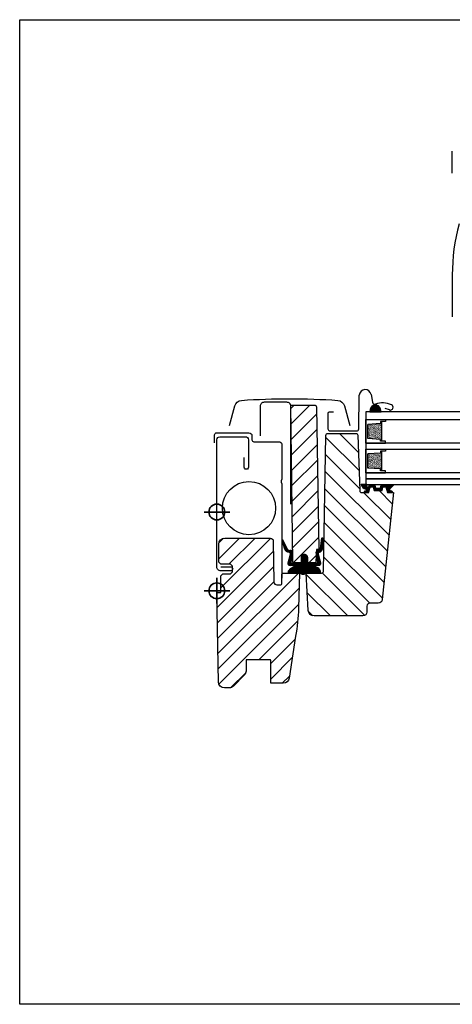
# Model space of a CAD drawing. Units: millimetres. Extents: x 28702 to 34098, y -606 to 6248.
# Drawn here: x 29609 to 29829, y -543 to -43 of the extents above; entities that cross this region are included whole.
import ezdxf

# ---------------------------------------------------------------- set-up
doc = ezdxf.new("R2010")
doc.units = ezdxf.units.MM
doc.header["$LTSCALE"] = 30
for name, color, linetype, lineweight in [('%%p zero', 10, 'Continuous', 35), ('-40', 160, 'Continuous', 35), ('VELUX-HATCH.', 30, 'Continuous', 9)]:
    doc.layers.add(name, color=color, linetype=linetype, lineweight=lineweight)
for name, color, linetype in [('C13', 6, 'Continuous'), ('VELUX-GLASS', 254, 'Continuous'), ('VELUX-WINDOW.', 1, 'Continuous'), ('VELUX_FLASHING', 4, 'Continuous'), ('VELUX_GASKET', 1, 'Continuous'), ('VELUX_ROOFWINDOW', 2, 'Continuous')]:
    doc.layers.add(name, color=color, linetype=linetype)

# ---------------------------------------------------------------- blocks, each defined once
blk = doc.blocks.new('těsnění12')
at = {"layer": 'VELUX-GLASS'}
h = blk.add_hatch(dxfattribs=at)
h.set_pattern_fill('AR-SAND', color=256, scale=0.01, style=0)
h.set_pattern_definition([(37.50000000000001, (0, 0), (-0.01600031295984046, 0.4894132373293424), [0, -0.38608, 0, -0.4318, 0, -0.41275]), (7.499999999999999, (0, 0), (0.4495232831380027, 0.7168251005683542), [0, -0.20828, 0, -0.34798, 0, -0.13335]), (327.5, (-0.31242, 0), (0.790992370241458, 0.001437184678545691), [0, -0.127, 0, -0.4572, 0, -0.5969]), (317.5, (-0.31242, 0), (0.7635564524722972, 0.2229293232572162), [0, -0.0635, 0, -0.29972, 0, -0.3429])])
h.paths.add_polyline_path([(2764.80190012278, 1177.275340655316), (2771.277022321074, 1176.876064651118), (2771.277022321074, 1175.876064651118), (2771.80190012278, 1175.876064651118), (2771.80190012278, 1185.876064651118), (2771.277022321074, 1185.876064651118), (2771.277022321074, 1184.876064651118), (2764.80190012278, 1184.476788646921)])
for points in [[(2763.80190012278, 1174.876064651118), (2763.80190012278, 1186.876064651118), (2773.80190012278, 1186.876064651118), (2773.80190012278, 1185.876064651118)], [(2763.80190012278, 1186.876064651118), (2763.80190012278, 1174.876064651118), (2773.80190012278, 1174.876064651118), (2773.80190012278, 1175.876064651118)], [(2773.80190012278, 1185.876064651118), (2771.80190012278, 1185.876064651118), (2771.277022321074, 1185.876064651118), (2771.277022321074, 1184.876064651118), (2764.80190012278, 1184.476788646921)], [(2771.80190012278, 1185.876064651118), (2771.80190012278, 1175.876064651118)], [(2764.80190012278, 1177.275340655316), (2764.80190012278, 1184.476788646921)], [(2773.80190012278, 1175.876064651118), (2771.80190012278, 1175.876064651118), (2771.277022321074, 1175.876064651118), (2771.277022321074, 1176.876064651118), (2764.80190012278, 1177.275340655316)]]:
    blk.add_lwpolyline(points, dxfattribs=at)

msp = doc.modelspace()

# ---------------------------------------------------------------- hatches: boundary and pattern name
at = {"layer": 'VELUX-GLASS'}
h = msp.add_hatch(dxfattribs=at)
h.set_pattern_fill('ANSI31', color=256, scale=0.05, style=0)
h.set_pattern_definition([(45, (28997.31567133104, 88.9796517424229), (-0.1122532015133644, 0.1122532015133644), [])])
edge = h.paths.add_edge_path()
edge.add_arc((29792.03973673371, -280.9871600925368), 0.1999999999999679, 270, 344.9999999972213, ccw=False)
edge.add_line((29792.03973673371, -281.187160092536), (29790.13111105372, -281.187160092536))
edge.add_arc((29790.13111105372, -280.9871600925368), 0.1999999999991928, 195.0000000027786, 270, ccw=False)
edge.add_line((29789.93792588847, -281.0389239015667), (29789.61544163508, -279.8353962835054))
edge.add_arc((29789.42225646982, -279.8871600925353), 0.1999999999999826, 15.00000000279438, 90)
edge.add_line((29789.42225646982, -279.687160092536), (29787.56116640291, -279.687160092536))
edge.add_arc((29787.56116640291, -279.8871600925365), 0.2000000000004434, 90, 156.4218215215492)
edge.add_arc((29787.10290883341, -279.6871600925346), 0.3000000000017799, 190.6151078508247, 336.4218215218626, ccw=False)
edge.add_arc((29786.64001211971, -279.7683886200131), 0.1700250178025057, 8.784297367015162, 170.8000000001587)
edge.add_line((29786.47217425866, -279.7412048182296), (29786.37002156035, -280.3719146255344))
edge.add_arc((29785.89853514852, -280.2955504900302), 0.4776305242938582, 256.8554919477298, 350.7999999997358, ccw=False)
edge.add_arc((29785.86965260159, -280.3121474494083), 0.455551616133295, 159.8467746715446, 259.9197011714643, ccw=False)
edge.add_arc((29784.19938829914, -279.7731812075658), 1.299999831838628, 342.910983895661, 381.9540224013105)
edge.add_line((29785.40511755506, -279.2871600926073), (29782.45132287141, -279.2871600926073))
edge.add_arc((29785.63045704573, -278.3756008938917), 3.307239675482745, 195.9992863010088, 255.5411022480644)
edge.add_arc((29784.67008240082, -282.0596311050429), 0.5000000000029913, -84.99999999974108, 74.38272337053809, ccw=False)
edge.add_line((29784.71366027219, -282.5577284540914), (29784.29184602234, -282.5946324190691))
edge.add_arc((29784.43505312259, -282.9283577540751), 0.3631540620516308, 113.2249771334609, 261.1211347145481)
edge.add_line((29784.37900176509, -283.2871600925673), (29786.2390732714, -283.2871600926037))
edge.add_arc((29786.24355724668, -283.2271254859596), 0.06020182745706905, 265.7285184330753, 388.5747025673143)
edge.add_line((29786.296426145, -283.1983307013752), (29787.02386994161, -280.5543753869597))
edge.add_arc((29787.08837614558, -280.5498559009574), 0.06466433409015346, 104.1737156563251, 184.0077542048874, ccw=False)
edge.add_line((29787.07254226675, -280.4871600926081), (29788.56241881958, -280.4871600926081))
edge.add_arc((29789.90004284385, -279.9270751030746), 1.450149380512764, 202.7198555993691, 216.290864123569)
edge.add_line((29788.73118956947, -280.7853962835097), (29789.10327178634, -282.1233595264594))
edge.add_arc((29789.36636882858, -282.002386773791), 0.2895763466228356, 204.6931033456965, 259.5500128340041)
edge.add_line((29789.31384628623, -282.2871600925346), (29792.8570015012, -282.28716009248))
edge.add_arc((29792.83151740479, -282.0172445738081), 0.2711158910685018, 275.393597215616, 352.8223361205951)
edge.add_line((29793.1005086923, -282.0511195444296), (29793.50056260445, -280.5732047804622))
edge.add_arc((29793.59043945845, -280.5751522229458), 0.08989795001199344, 101.81881323545792, 178.7587151431438, ccw=False)
edge.add_line((29793.57202678914, -280.4871600924735), (29795.06241881958, -280.4871600926081))
edge.add_arc((29795.03111028353, -280.610233819869), 0.1269935698029074, 34.9242702269766, 75.72735230179018, ccw=False)
edge.add_line((29795.13523351074, -280.5375308603134), (29795.86065825647, -283.245361486951))
edge.add_arc((29795.18907822865, -284.3080976703652), 1.257150718612038, 54.30204542646271, 57.70978108644891, ccw=False)
edge.add_line((29795.92264103542, -283.2871600925382), (29797.97593320227, -283.2871600925382))
edge.add_arc((29797.99426470673, -282.9260704215691), 0.3615546909343307, 267.0937498774722, 441.6092789886584)
edge.add_line((29798.04702378504, -282.5683858200091), (29797.68554952545, -282.5367609201376))
edge.add_arc((29797.74655854537, -281.8394246314768), 0.6999999999964379, 151.0000000001878, 265.0000000000457, ccw=False)
edge.add_line((29797.13432475038, -281.5000578973077), (29798.8650979071, -279.6139173958354))
edge.add_arc((29798.67976242542, -279.5022880288219), 0.2163570113290027, 328.9390347255527, 481.4297775384588)
edge.add_line((29798.56694237697, -279.317674938763), (29796.52768819844, -280.0420401179535))
edge.add_arc((29796.2978748655, -279.8492038350485), 0.2999999999988798, 196.9999999999506, 320.0000000000517, ccw=False)
edge.add_line((29796.01098343872, -279.936915346464), (29795.97789433092, -279.8286857515914))
edge.add_arc((29795.78663337973, -279.8871600925361), 0.2000000000002488, 17.00000000002778, 90)
edge.add_line((29795.78663337973, -279.687160092536), (29792.74859131761, -279.687160092536))
edge.add_arc((29792.74859131761, -279.8871600925371), 0.2000000000010687, 90, 164.999999997709)
edge.add_line((29792.55540615236, -279.835396283509), (29792.23292189897, -281.0389239015667))
at = {"layer": 'VELUX-HATCH.'}
h = msp.add_hatch(dxfattribs=at)
h.set_pattern_fill('ANSI31', color=256, scale=45, angle=180, style=0)
h.set_pattern_definition([(225, (26999.61420589816, -513.8276664401119), (3.977475644174329, -3.97747564417433), [])])
edge = h.paths.add_edge_path()
edge.add_line((29739.78947240071, -330.1871600925979), (29741.81542650604, -330.1871600925979))
edge.add_arc((29741.81542650604, -329.6871600925979), 0.5, 270, 360)
edge.add_line((29742.31542650604, -329.6871600925979), (29742.31542650604, -324.6871600925979))
edge.add_arc((29742.81542650604, -324.6871600925979), 0.5, 90, 180, ccw=False)
edge.add_line((29742.81542650604, -324.1871600925979), (29751.31542650604, -324.1871600925979))
edge.add_line((29751.31542650604, -324.1871600925979), (29750.78333732278, -342.0080284775859))
edge.add_arc((29662.59837213964, -339.3750329868374), 88.2242639504982, 348.96020902916956, 358.2897909708551, ccw=False)
edge.add_line((29749.18999606657, -356.269156678346), (29745.99750871658, -377.6305883259947))
edge.add_arc((29743.03046112649, -377.1871600926072), 3.000000000003367, 270.00000000006946, 351.5000000000349, ccw=False)
edge.add_line((29743.03046112649, -380.1871600926088), (29736.61542650604, -380.1871600926088))
edge.add_line((29736.61542650604, -380.1871600926088), (29736.61542650604, -368.6871600926088))
edge.add_arc((29736.11542650604, -368.6871600926088), 0.5, 0, 90)
edge.add_line((29736.11542650604, -368.1871600926088), (29724.61542650604, -368.1871600926088))
edge.add_arc((29724.61542650604, -368.6871600926088), 0.5, 90, 180)
edge.add_line((29724.11542650604, -368.6871600926088), (29724.11542650604, -373.9445194054888))
edge.add_arc((29721.11542650604, -373.9445194054816), 3, 314.99999999985414, 359.99999999986323, ccw=False)
edge.add_line((29723.23674684959, -376.065839749047), (29717.69410616247, -381.6084804361662))
edge.add_arc((29715.57278581891, -379.4871600926056), 3.000000000002235, 270, 315.00000000001614, ccw=False)
edge.add_line((29715.57278581891, -382.4871600926081), (29713.12405299635, -382.4871600926081))
edge.add_arc((29713.12405299634, -379.4871600926048), 3.000000000003297, 181.0000000000724, 270.00000000006946, ccw=False)
edge.add_line((29710.12450991087, -379.5395173119205), (29709.32939055798, -333.9871600926081))
edge.add_line((29709.32939055798, -333.9871600926081), (29711.41542650604, -333.9871600926081))
edge.add_line((29711.41542650604, -333.9871600926081), (29711.41542650604, -325.5871600926066))
edge.add_line((29711.41542650604, -325.5871600926066), (29712.41542650604, -324.5871600926066))
edge.add_line((29712.41542650604, -324.5871600926066), (29716.31542650604, -324.5871600926066))
edge.add_line((29716.31542650604, -324.5871600926066), (29717.31542650604, -323.5871600926066))
edge.add_line((29717.31542650604, -323.5871600926066), (29717.31542650604, -320.6871600926088))
edge.add_line((29717.31542650604, -320.6871600926088), (29716.31542650604, -319.6871600926088))
edge.add_line((29716.31542650604, -319.6871600926088), (29711.31542650604, -319.6871600926088))
edge.add_line((29711.31542650604, -319.6871600926088), (29710.31542650604, -318.6871600926088))
edge.add_line((29710.31542650604, -318.6871600926088), (29710.31542650604, -309.4871600926081))
edge.add_arc((29713.31542650604, -309.4871600926081), 3, 90, 180, ccw=False)
edge.add_line((29713.31542650604, -306.4871600926081), (29736.42769557257, -306.4871600926081))
edge.add_arc((29736.42769557256, -307.987160092606), 1.499999999997954, 0.9999999999324132, 89.99999999986107, ccw=False)
edge.add_line((29737.9274671153, -307.9609814829519), (29738.28970085797, -328.7133387022541))
edge.add_arc((29739.78947240071, -328.6871600925962), 1.500000000003464, 181.0000000000733, 270)
edge = h.paths.add_edge_path()
edge.add_line((29759.21542650604, -319.1706860107142), (29759.21542650604, -318.9871600926117))
edge.add_line((29759.21542650604, -318.9871600926117), (29755.36542650604, -318.9871600926117))
edge.add_arc((29755.76542650604, -318.687160092599), 0.5000000000058662, 198.4349488242486, 216.8698976471572, ccw=False)
edge.add_arc((29755.76542650604, -318.6871600926069), 0.5000000000035713, 180.0000000006384, 198.4349488233958, ccw=False)
edge.add_line((29755.26542650603, -318.6871600926124), (29755.26542650603, -316.2371600926117))
edge.add_arc((29753.71542650603, -316.2371600926114), 1.549999999999272, 359.9999999999895, 540.0000000000105)
edge.add_line((29752.16542650604, -316.2371600926117), (29752.16542650604, -318.6871600926124))
edge.add_arc((29751.66542650604, -318.6871600926079), 0.499999999996362, 341.565051176458, 359.9999999994854, ccw=False)
edge.add_arc((29751.66542650602, -318.6871600926151), 0.5000000000078675, 323.13010235531806, 341.5650511777639, ccw=False)
edge.add_line((29752.06542650604, -318.9871600926117), (29748.21542650604, -318.9871600926117))
edge.add_line((29748.21542650604, -318.9871600926117), (29748.21542650604, -319.1555249475559))
edge.add_arc((29748.39045325443, -318.6871600926124), 0.4999999999999871, 180.7000000002733, 249.5094127486793, ccw=False)
edge.add_line((29747.8904905696, -318.6932685930324), (29746.91542650604, -238.8871600926059))
edge.add_line((29746.91542650604, -238.8871600926059), (29758.85327298367, -238.8871600926059))
edge.add_arc((29758.85327298367, -239.8871600926066), 1.000000000000767, 1.000000000121588, 90, ccw=False)
edge.add_line((29759.85312067882, -239.8697076861672), (29761.11542650604, -312.1871600926124))
edge.add_line((29761.11542650604, -312.1871600926124), (29759.81542650604, -312.1871600926124))
edge.add_line((29759.81542650604, -312.1871600926124), (29759.5878321457, -318.7046098409655))
edge.add_arc((29759.08813673219, -318.687160092617), 0.4999999999961934, 284.7486728128297, 358.00000000029394, ccw=False)
at = {"layer": 'VELUX_GASKET'}
h = msp.add_hatch(dxfattribs=at)
h.set_pattern_fill('ANSI31', color=256, angle=-90.00000000000001, style=0)
h.set_pattern_definition([(225, (30990.94277591688, 1068.017139467655), (-0.08838834764831846, 0.08838834764831842), [])])
h.paths.add_polyline_path([(29787.12844272474, -241.2062229856083), (29786.98338384119, -242.2871471737044), (29792.6474780463, -242.2871471737044), (29792.28355314457, -240.7777666605352, 0.810171249270608)])
h = msp.add_hatch(dxfattribs=at)
h.set_pattern_fill('ANSI31', color=256, scale=0.05, style=0)
h.set_pattern_definition([(45, (29576.75655375226, 89.07965174234869), (-0.1122532015133644, 0.1122532015133644), [])])
edge = h.paths.add_edge_path()
edge.add_arc((29751.71542650604, -318.6871600926161), 0.5, 270, 360)
edge.add_line((29752.21542650604, -318.6871600926161), (29752.21542650604, -316.1871600926142))
edge.add_arc((29753.71542650604, -316.1871600926124), 1.5, -2.2168933355715126e-12, 180.0000000000022, ccw=False)
edge.add_line((29755.21542650604, -316.1871600926124), (29755.21542650604, -318.6871600926142))
edge.add_arc((29755.71542650604, -318.6871600926161), 0.4999999999999716, 179.9999999999935, 270)
edge.add_line((29755.71542650604, -319.1871600926161), (29760.24771730119, -319.1877060545494))
edge.add_arc((29760.24771730119, -318.8877060545483), 0.3000000000000114, 270.0000000000109, 374.0000000000083)
edge.add_line((29760.53880601907, -318.8151294858681), (29759.75808926387, -313.7326811953562))
edge.add_arc((29760.74649596042, -313.58085167839), 0.9999999999999717, 84.77673446222451, 188.7329646530127, ccw=False)
edge.add_arc((29760.92856988396, -311.5891566499367), 1.000000000000256, 264.7767344622245, 352.1249615519781)
edge.add_line((29761.91913913246, -311.7261696563355), (29762.6413860913, -306.5045075231819))
edge.add_arc((29762.83949994101, -306.5319101244595), 0.2000000000001192, -1.3910019872570274, 172.1249615519349, ccw=False)
edge.add_line((29763.03944100389, -306.5367651604165), (29762.92044017877, -311.4374809677001))
edge.add_arc((29760.42117689276, -311.3767930182466), 2.499999999999368, 288.20125257702136, 358.60899801279066, ccw=False)
edge.add_arc((29761.43633287337, -314.4641799935116), 0.7500000000001167, 108.201252577036, 194.9972700887375)
edge.add_line((29760.71187925572, -314.6582597602855), (29761.88685530003, -319.044165927121))
edge.add_arc((29760.94771730119, -319.3877060545483), 1.000000000000199, -89.99999999998698, 20.092705168857094, ccw=False)
edge.add_line((29760.94771730119, -320.3877060545483), (29758.28512708446, -320.3877060545483))
edge.add_line((29758.28512708446, -320.3877060545483), (29760.65347204694, -321.5357321756283))
edge.add_line((29760.65347204694, -321.5357321756264), (29761.74840656891, -323.1856515829941))
edge.add_line((29761.74840656891, -323.1856515829959), (29761.74840656891, -324.1861986523754))
edge.add_line((29761.74840656891, -324.1861986523754), (29754.67325783134, -324.1871600926124))
edge.add_line((29754.67325783134, -324.1871600926124), (29754.12951529997, -324.5883820907447))
edge.add_arc((29753.02325783134, -322.92219050119), 1.99999999999971, 239.2812140445964, 303.5819231306765, ccw=False)
edge.add_line((29752.00160819923, -324.6415601616236), (29751.37325783134, -324.1871600926142))
edge.add_line((29751.37325783134, -324.1871600926124), (29745.72212255091, -324.1861986523754))
edge.add_line((29745.72212255091, -324.1861986523754), (29745.72212255091, -323.1856515829959))
edge.add_line((29745.72212255091, -323.1856515829959), (29746.87206836592, -321.8451318924008))
edge.add_line((29746.87206836591, -321.8451318924008), (29749.11030751792, -320.3877060545483))
edge.add_line((29749.11030751792, -320.3877060545483), (29746.44771730119, -320.3877060545483))
edge.add_arc((29746.44771730119, -319.3877060545483), 1.000000000000227, 159.9072948311428, 269.999999999987, ccw=False)
edge.add_line((29745.50857930236, -319.0441659271191), (29746.68355534667, -314.6582597602819))
edge.add_arc((29745.95910172901, -314.4641799935116), 0.7500000000000789, 345.0027299112566, 446.2960253007124)
edge.add_arc((29746.16905671806, -311.2209687912318), 2.500000000000173, 200.5426586955469, 266.2960253007239, ccw=False)
edge.add_line((29743.82802874778, -312.0982304639065), (29742.37325772716, -307.6788764095081))
edge.add_arc((29742.6207774069, -307.6079446538997), 0.2574826320554693, 20.490017087967885, 195.9907229445218, ccw=False)
edge.add_line((29742.86196993504, -307.5178143583425), (29744.89595095518, -312.1414244068228))
edge.add_arc((29745.78674586015, -311.6870188200655), 1.00000000000004, 207.0266951563419, 278.4529594547228)
edge.add_line((29745.93374322727, -312.6761557034433), (29746.50194127485, -312.5917147950122))
edge.add_arc((29746.64893864197, -313.58085167839), 1.000000000000054, -8.732964653015472, 98.45295945470463, ccw=False)
edge.add_line((29747.63734533852, -313.7326811953562), (29746.85662858331, -318.8151294858681))
edge.add_arc((29747.1477173012, -318.8877060545483), 0.3000000000000271, 165.9999999999917, 269.9999999999891)
edge.add_line((29747.1477173012, -319.1877060545476), (29751.71542650604, -319.1877060545476))

# ---------------------------------------------------------------- linework, layer by layer
at = {"layer": '%%p zero'}
for p, q in [((29709.31542360046, -339.687149592165), (29709.31542360046, -326.687149592165)), ((29709.31542360046, -339.687149592165), (29709.31542360046, -326.687149592165)), ((29702.81542360046, -333.187149592165), (29715.81542360046, -333.187149592165))]:
    msp.add_line(p, q, dxfattribs=at)
msp.add_circle((29709.31542360046, -333.187149592165), 4, dxfattribs=at)
msp.add_circle((29709.31542360046, -333.187149592165), 4, dxfattribs=at)
at = {"layer": '-40'}
msp.add_line((29702.81542916816, -293.1871495921687), (29715.81542916816, -293.1871495921687), dxfattribs=at)
msp.add_circle((29709.31542916816, -293.1871495921687), 4, dxfattribs=at)
msp.add_lwpolyline([(29609.31542916816, -43.18714959216868), (30209.31542916816, -43.18714959216868), (30209.31542916816, -543.1871495921687), (29609.31542916816, -543.1871495921687)], close=True)
at = {"layer": 'C13'}
msp.add_circle((29725.61542650604, -291.2371600926081), 13.5, dxfattribs=at)
at = {"layer": 'VELUX-GLASS'}
msp.add_lwpolyline([(29787.12844272474, -241.2062229856083), (29786.98338384119, -242.2871471737044), (29792.6474780463, -242.2871471737044), (29792.28355314457, -240.7777666605352, 0.8101712492706099)], format="xyb", close=True, dxfattribs=at)
for points in [[(29844.31625288735, -242.2871471737044), (29784.81543094375, -242.2871471737044), (29784.81543094375, -246.2871471737044), (29844.31625288735, -246.2871471737044)], [(29844.31625288735, -258.2871471737044), (29784.81543094375, -258.2871471737044), (29784.81543094375, -261.2871471737044), (29844.31625288735, -261.2871471737044)], [(29844.31625288735, -273.2871471737044), (29784.81543094375, -273.2871471737044), (29784.81543094375, -276.2871471737044), (29844.31625288735, -276.2871471737044)], [(29844.31625288735, -276.2871471737044), (29784.81543094375, -276.2871471737044), (29784.81543094375, -279.2871471737044), (29844.31625288735, -279.2871471737044)]]:
    msp.add_lwpolyline(points, dxfattribs=at)
at = {"layer": 'VELUX-HATCH.'}
for p, q in [((29781.10509037356, -262.9457946869761), (29771.44645577914, -253.2871600925564)), ((29781.42491790859, -272.1044569868309), (29764.61790104106, -255.2974401193014)), ((29781.74474544361, -281.2631192866893), (29764.46626541603, -263.9846392591016)), ((29796.6404221151, -304.9976307230017), (29764.31462979099, -272.6718383989055)), ((29795.79977836498, -312.9958217377234), (29764.16299416596, -281.3590375387057)), ((29797.48106586521, -296.9994397082837), (29783.76878624948, -283.28716009256)), ((29798.32170961532, -289.001248693562), (29791.60762101426, -282.2871600924982)), ((29794.95913461487, -320.9940127524451), (29764.01135854093, -290.0462366785096)), ((29794.11849086476, -328.9922037671668), (29763.85972291591, -298.7334358183134)), ((29793.27784711465, -336.9903947818848), (29763.70808729088, -307.4206349581136)), ((29786.93577766047, -339.4871600925426), (29763.55645166585, -316.1078340979175)), ((29775.75810813087, -345.9871600926081), (29754.6517803253, -324.8808322870309)), ((29784.35989114796, -345.7501083448651), (29762.74645615299, -324.1366733498971)), ((29766.91927336604, -345.9871600926081), (29755.14062319605, -334.2085099226124)), ((29758.02359918613, -345.9303206775321), (29755.66164920963, -343.5683707010239))]:
    msp.add_line(p, q, dxfattribs=at)
at = {"layer": 'VELUX-WINDOW.'}
for points in [[(29759.21542650604, -319.1706860107142), (29759.21542650604, -318.9871600926117), (29755.36542650604, -318.9871600926117, -0.08061157167065304), (29755.29108485701, -318.8452739756203, -0.08061157167004455), (29755.26542650603, -318.6871600926124), (29755.26542650603, -316.2371600926117, 1.000000000000186), (29752.16542650604, -316.2371600926117), (29752.16542650604, -318.6871600926124, -0.08061157167112382), (29752.13976815506, -318.8452739756203, -0.08061157166846387), (29752.06542650604, -318.9871600926117), (29748.21542650604, -318.9871600926117), (29748.21542650604, -319.1555249475559, -0.309596716438095), (29747.8904905696, -318.6932685930324), (29746.91542650604, -238.8871600926059), (29758.85327298367, -238.8871600926059, -0.4091108014275412), (29759.85312067882, -239.8697076861672), (29761.11542650604, -312.1871600926124), (29759.81542650604, -312.1871600926124), (29759.5878321457, -318.7046098409655, -0.3309668508148927)], [(29788.56241881958, -280.4871600926081), (29789.05485081318, -282.2871600925382), (29793.08971824277, -282.2871600924764), (29793.57202678914, -280.4871600924735), (29795.06241881958, -280.4871600926081), (29795.82228452797, -283.2871600925382), (29798.92228452797, -283.2871600925382), (29793.20366220817, -337.6962170190773, -0.3838640350354072), (29791.21461841744, -339.4871600925426), (29786.91542650604, -339.4871600925426, 0.414213562373095), (29785.41542650604, -340.9871600925426), (29785.41542650604, -343.9871600926081, -0.414213562373095), (29783.41542650604, -345.9871600926081), (29758.60480979455, -345.9871600926081, -0.398959545973725), (29755.60892119029, -343.1441679613372), (29754.61542650603, -324.1871600925397), (29762.43272924292, -324.1871600925397, 0.4091108014277007), (29763.43257693807, -323.2046124989783), (29764.63584017741, -254.2697076861032, -0.4091108014277007), (29765.63568787256, -253.2871600925382), (29779.80211464647, -253.2871600925855, -0.4040262258670473), (29780.80150547349, -254.2522605958357), (29781.78172445382, -282.3220595892408, 0.4040262258351393), (29782.78111528084, -283.2871600925382), (29786.32228452795, -283.2871600926037), (29787.07254226675, -280.4871600926081)], [(29739.78947240071, -330.1871600925979), (29741.81542650604, -330.1871600925979, 0.414213562373095), (29742.31542650604, -329.6871600925979), (29742.31542650604, -324.6871600925979, -0.4142135623730958), (29742.81542650604, -324.1871600925979), (29751.31542650604, -324.1871600925979), (29750.78333732278, -342.0080284775859, -0.04073048186458927), (29749.18999606657, -356.269156678346), (29745.99750871658, -377.6305883259947, -0.3714000667186896), (29743.03046112649, -380.1871600926088), (29736.61542650604, -380.1871600926088), (29736.61542650604, -368.6871600926088, 0.414213562373095), (29736.11542650604, -368.1871600926088), (29724.61542650604, -368.1871600926088, 0.414213562373095), (29724.11542650604, -368.6871600926088), (29724.11542650604, -373.9445194054888, -0.1989123673796062), (29723.23674684959, -376.065839749047), (29717.69410616247, -381.6084804361662, -0.1989123673797248), (29715.57278581891, -382.4871600926081), (29713.12405299635, -382.4871600926081, -0.4091108014276973), (29710.12450991087, -379.5395173119205), (29709.32939055798, -333.9871600926081), (29711.41542650604, -333.9871600926081), (29711.41542650604, -325.5871600926066), (29712.41542650604, -324.5871600926066), (29716.31542650604, -324.5871600926066), (29717.31542650604, -323.5871600926066), (29717.31542650604, -320.6871600926088), (29716.31542650604, -319.6871600926088), (29711.31542650604, -319.6871600926088), (29710.31542650604, -318.6871600926088), (29710.31542650604, -309.4871600926081, -0.4142135623730958), (29713.31542650604, -306.4871600926081), (29736.42769557257, -306.4871600926081, -0.4091108014276926), (29737.9274671153, -307.9609814829519), (29738.28970085797, -328.7133387022541, 0.4091108014276638)]]:
    msp.add_lwpolyline(points, format="xyb", close=True, dxfattribs=at)
at = {"layer": 'VELUX_FLASHING'}
for p, q in [((29828.73593648818, -121.1291495921678), (29828.73593648818, -109.9429466220308)), ((29828.73593648818, -172.7871495921672), (29828.73593648818, -194.0371495921672)), ((29781.31542765357, -250.8733453855048), (29781.58346974113, -233.8648949628541)), ((29787.53377910834, -233.500955704133), (29788.2266160176, -237.4302809005449)), ((29765.61541520812, -243.1309227748088), (29765.61542360046, -250.9309263510759)), ((29768.41540300109, -242.4309258265666), (29766.31542360046, -242.4309263510759)), ((29796.83659636237, -241.3374696737001), (29794.71541606643, -240.5654256110856)), ((29766.71541892745, -252.030924419897), (29780.21693111223, -252.0309263510744))]:
    msp.add_line(p, q, dxfattribs=at)
for points in [[(29715.71542650604, -249.2801048565261), (29718.38861013877, -239.3036477212181, -0.321095595753628), (29721.8077098357, -236.4954864823767, -0.01655429066243214), (29746.21542650603, -235.6871600926088, -0.01655429066241032), (29770.62314317634, -236.4954864823731, -0.3210955957536013), (29774.0422428733, -239.3036477212181), (29776.71542650603, -249.2801048565261)], [(29746.86663917137, -289.2871600926073), (29746.82399505855, -239.4871600926081, 0.4607011307667672), (29744.81542650604, -237.4871600926081), (29733.31542650604, -237.4871600926081, 0.4142135623731283), (29731.31542650604, -239.4871600926081), (29731.31542650604, -254.4871600926081)], [(29708.16542650604, -257.9871600926081), (29708.16542650604, -253.9871600926081, -0.4159396407596771), (29709.16542650604, -252.9871600926081), (29725.59735676265, -252.9874755011506, -0.4178428734882639), (29727.11542650604, -254.4871600926081), (29727.11542650604, -256.4871600926081, 0.4142135623733448), (29728.11542650604, -257.4871600926081), (29740.79735676265, -257.4871600926081, -0.3788661086954151), (29742.28617599011, -258.8043560774995), (29742.29603784106, -259.0087242700238), (29742.29603784106, -276.4587242700245), (29741.95945284106, -277.3582852700265, 0.1809587405127277), (29741.95945284105, -278.0591632700152), (29742.29603784106, -278.9587242700245), (29742.29603784106, -326.8374755011528)], [(29709.31542650604, -310.095713693313), (29709.31542650604, -256.4871600926081, -0.4142135623727399), (29710.81542650604, -254.9871600926081), (29723.81542650604, -254.9871600926081, -0.4216700691981056), (29725.31542650604, -256.4871600926081), (29725.31542650604, -270.4371600926088, -1.012761904761951), (29723.21542650603, -270.4371600926088), (29723.21542650603, -265.4871600926081)], [(29711.36542650604, -321.0029002381807), (29716.31542650604, -321.0029002381807, -0.9999999999999999), (29716.31542650604, -323.1029002381829), (29711.31542650604, -323.1029002381829, -0.4142135623731283), (29709.31542650604, -321.1029002381756), (29709.31542650604, -310.095713693313)]]:
    msp.add_lwpolyline(points, format="xyb", dxfattribs=at)
for centre, radius, start, end in [((29928.73593648818, -172.7871495921672), 99.99999999999672, 165.0000000000559, 180), ((29784.57935727342, -234.0219018544622), 2.999998878362897, 10.00003514242198, 177.0000175645709), ((29789.40838509286, -237.2219035201078), 1.199999699962783, 189.9999815442012, 288.5032045201854), ((29793.33754795553, -248.9377634154471), 11.15717233300114, 87.25540815157794, 108.5439280105603), ((29793.34353679171, -248.9809244685193), 11.20000000000108, 66.0904121267731, 87.29658276303702), ((29797.31542360046, -240.0219002371368), 1.39999999999998, 338.0452060634209, 66.0904121267731), ((29766.3154237753, -243.1309349183566), 0.7000085672794049, 90.00001431071374, 179.9990060493733), ((29797.31542211122, -240.0219177653116), 1.399982471825634, 249.9998456850741, 270.000060948516), ((29797.31542360046, -240.0219002371368), 1.399999999999882, 270, 338.0452060634209), ((29766.71542285282, -250.9309251675431), 1.099999252362363, 180.0000616467928, 269.9997955391376), ((29780.21693126956, -250.9309220864625), 1.100004264614665, 269.9999918045233, 356.9996387564204)]:
    msp.add_arc(centre, radius, start, end, dxfattribs=at)
at = {"layer": 'VELUX_GASKET'}
msp.add_lwpolyline([(29792.23292189897, -281.0389239015667, -0.3394542588506244), (29792.03973673371, -281.187160092536), (29790.13111105372, -281.187160092536, -0.3394542588506244), (29789.93792588847, -281.0389239015667), (29789.61544163508, -279.8353962835054, 0.3394542588506008), (29789.42225646982, -279.687160092536), (29787.56116640291, -279.687160092536, 0.2982166266985268), (29787.37786337511, -279.807160092535, -0.7386567367800999), (29786.8080427903, -279.74242325043, 0.8541991870719257), (29786.47217425866, -279.7412048182296), (29786.37002156035, -280.3719146255344, -0.434524498561277), (29785.78991822494, -280.7606669073384, -0.4666951082604504), (29785.44199231456, -280.155195374361, 0.172024768699949), (29785.40511755506, -279.2871600926073), (29782.45132287141, -279.2871600926073, 0.265807595257714), (29784.80468751818, -281.5780903877776, -0.8345202170208892), (29784.71366027219, -282.5577284540914), (29784.29184602234, -282.5946324190691, 0.7528439056289477), (29784.37900176509, -283.2871600925673), (29786.2390732714, -283.2871600926037, 0.5940291424260257), (29786.296426145, -283.1983307013752), (29787.02386994161, -280.5543753869597, -0.3631503763586744), (29787.07254226675, -280.4871600926081), (29788.56241881958, -280.4871600926081, 0.05928400234323209), (29788.73118956947, -280.7853962835097), (29789.10327178634, -282.1233595264594, 0.2440368096688643), (29789.31384628623, -282.2871600925346), (29792.8570015012, -282.28716009248, 0.3513158723073825), (29793.1005086923, -282.0511195444296), (29793.50056260445, -280.5732047804622, -0.3489214539223623), (29793.57202678914, -280.4871600924735), (29795.06241881958, -280.4871600926081, -0.1799422827735533), (29795.13523351074, -280.5375308603134), (29795.86065825647, -283.245361486951, -0.01487014771613275), (29795.92264103542, -283.2871600925382), (29797.97593320227, -283.2871600925382, 0.953248817998532), (29798.04702378504, -282.5683858200091), (29797.68554952545, -282.5367609201376, -0.5429556996384584), (29797.13432475038, -281.5000578973077), (29798.8650979071, -279.6139173958354, 0.7847397261238143), (29798.56694237697, -279.317674938763), (29796.52768819844, -280.0420401179535, -0.5949374815388849), (29796.01098343872, -279.936915346464), (29795.97789433092, -279.8286857515914, 0.3297505471403404), (29795.78663337973, -279.687160092536), (29792.74859131761, -279.687160092536, 0.3394542588505397), (29792.55540615236, -279.835396283509)], format="xyb", close=True, dxfattribs=at)
msp.add_lwpolyline([(29751.71542650604, -319.1871600926161, 0.414213562373095), (29752.21542650604, -318.6871600926161), (29752.21542650604, -316.1871600926124, -1.000000000000047), (29755.21542650604, -316.1871600926124), (29755.21542650604, -318.6871600926161, 0.4142135623731209), (29755.71542650604, -319.1871600926161), (29760.24771730119, -319.1877060545476, 0.4877325885658346), (29760.53880601907, -318.8151294858681), (29759.75808926387, -313.7326811953562, -0.487496197418048), (29760.83753292218, -312.5850041641634, 0.4007218882593419), (29761.91913913246, -311.7261696563355), (29762.64138609131, -306.5045075231819, -0.9449586479986569), (29763.03944100389, -306.5367651604165), (29762.92044017877, -311.437480967702, -0.3172558826215416), (29761.20206610861, -313.7517060761411, 0.3979282036448127), (29760.71187925572, -314.6582597602855), (29761.88685530002, -319.0441659271191, -0.5210812776519538), (29760.94771730119, -320.3877060545483), (29760.94771730119, -320.3877060545483), (29758.28512708446, -320.3877060545483), (29760.65347204694, -321.5357321756264), (29761.74840656891, -323.1856515829959), (29761.74840656891, -324.1861986523754), (29754.67325783134, -324.1871600926124), (29754.12951529997, -324.5883820907466, -0.2881658958728038), (29752.00160819923, -324.6415601616236), (29751.37325783134, -324.1871600926124), (29745.72212255091, -324.1861986523754), (29745.72212255091, -323.1856515829959), (29746.87206836591, -321.8451318924008), (29749.11030751792, -320.3877060545483), (29746.44771730119, -320.3877060545483), (29746.44771730119, -320.3877060545483, -0.5210812776519538), (29745.50857930236, -319.0441659271191), (29746.68355534667, -314.6582597602855, 0.4731959670725634), (29746.00755288034, -313.7157466391391, -0.2950433030847574), (29743.82802874778, -312.0982304639065), (29742.37325772716, -307.6788764095099, -0.96148737867788), (29742.86196993504, -307.5178143583425), (29744.89595095519, -312.141424406821, 0.3221542552502597), (29745.93374322727, -312.6761557034433), (29746.50194127485, -312.5917147950122, -0.5050592613152418), (29747.63734533852, -313.7326811953562), (29746.85662858331, -318.8151294858681, 0.4877325885658346), (29747.1477173012, -319.1877060545476), (29751.71542650604, -319.1877060545476)], format="xyb", dxfattribs=at)
at = {"layer": 'VELUX_ROOFWINDOW', "color": 1}
for p, q in [((29709.31541803275, -339.687149592165), (29709.31541803275, -326.687149592165)), ((29715.81541803275, -333.187149592165), (29702.81541803275, -333.187149592165))]:
    msp.add_line(p, q, dxfattribs=at)
msp.add_circle((29709.31541803275, -333.187149592165), 4, dxfattribs=at)

# ---------------------------------------------------------------- block references
at = {"layer": 'VELUX-GLASS'}
for p in [(27021.01353082096, -1433.163211824823), (27021.01353082096, -1448.163211824823)]:
    msp.add_blockref('těsnění12', p, dxfattribs=at)

doc.saveas('drawing.dxf')
